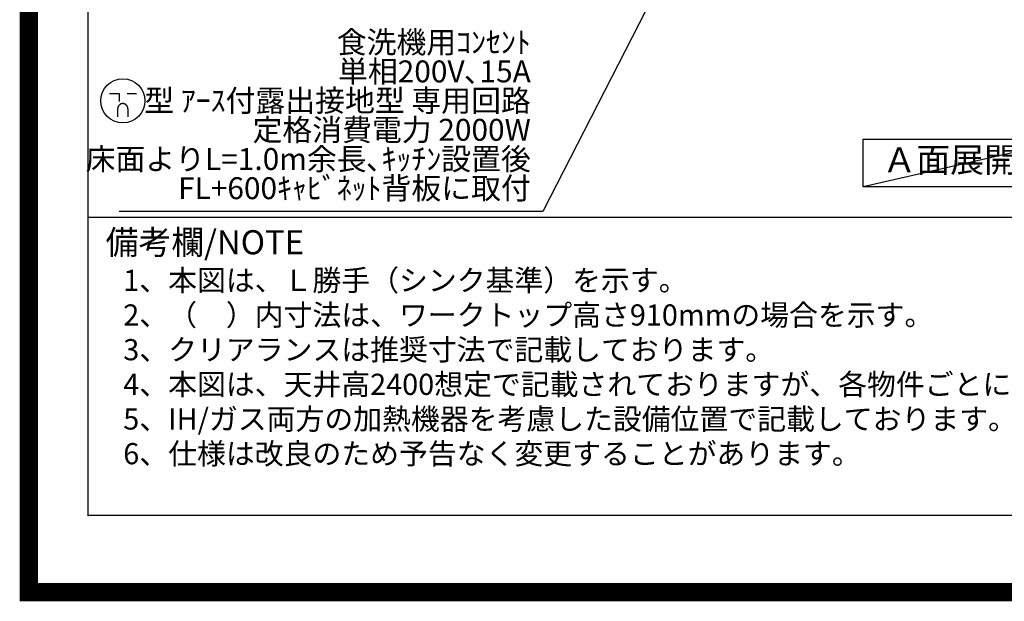
# Model space of a CAD drawing. Extents: x 27948 to 54421, y -33085 to 1546.
# Drawn here: x 41897 to 44597, y -33085 to -31492 of the extents above; entities that cross this region are included whole.
import ezdxf

# ---------------------------------------------------------------- set-up
doc = ezdxf.new("R2010")
doc.units = 0
doc.header["$LTSCALE"] = 50
doc.header["$MEASUREMENT"] = 0
doc.layers.get('0').update_dxf_attribs({"linetype": 'CONTINUOUS'})
doc.layers.get('DEFPOINTS').update_dxf_attribs({"color": 146, "linetype": 'CONTINUOUS'})
for name, color, linetype in [('160-文字', 254, 'CONTINUOUS'), ('190-図面外枠', 5, 'CONTINUOUS'), ('191-図面内枠', 4, 'CONTINUOUS')]:
    doc.layers.add(name, color=color, linetype=linetype)
doc.styles.add('KH001', font='txt')
doc.dimstyles.new('KH1xx030', dxfattribs={"dimscale": 30, "dimtxt": 2, "dimasz": 0.6, "dimexe": 0.3, "dimexo": 1.2, "dimgap": 0.5, "dimtad": 3, "dimdec": 1, "dimdsep": 46, "dimlunit": 6, "dimtxsty": 'KH001', "dimblk": 'DOT', "dimcen": 1, "dimdle": 1, "dimclrd": 256, "dimclre": 256, "dimclrt": 256, "dimadec": 0, "dimazin": 0, "dimtfac": 1, "dimtdec": 1, "dimtix": 1, "dimtmove": 2, "dimatfit": 3, "dimldrblk": 'CLOSEDBLANK', "dimfxl": 1, "dimtolj": 1, "dimtzin": 0, "dimlwd": -1, "dimlwe": -1, "dimarcsym": 0})

# ---------------------------------------------------------------- blocks, each defined once
blk = doc.blocks.new('A$C5D946DDC')
at = {"layer": '190-図面外枠'}
for p, q in [((271, 350.7), (271, 14349.3)), ((20519, 350.7), (271, 350.7))]:
    blk.add_line(p, q, dxfattribs=at)
at = {"layer": 'DEFPOINTS'}
blk.add_lwpolyline([(0, 0), (20790, 0), (20790, 14700), (0, 14700)], close=True, dxfattribs=at)
blk = doc.blocks.new('_ClosedBlank')
at = {"color": 0, "linetype": 'ByBlock', "lineweight": -2}
for p, q in [((-1, 0.17), (0, 0)), ((-1, 0.17), (-1, -0.17)), ((0, 0), (-1, -0.17))]:
    blk.add_line(p, q, dxfattribs=at)
blk = doc.blocks.new('_Dot')
at = {"color": 0, "linetype": 'ByBlock', "lineweight": -2}
blk.add_line((-0.5, 0), (-1, 0), dxfattribs=at)
at = {"color": 0, "linetype": 'ByBlock', "const_width": 0.5}
blk.add_lwpolyline([(-0.25, 0, 1), (0.25, 0, 1)], format="xyb", close=True, dxfattribs=at)
blk = doc.blocks.new('A$C11807')
at = {"layer": '160-文字', "color": 0, "linetype": 'ByBlock', "lineweight": -2}
for p, q in [((-36.4, 20.3), (-10.4, 20.3)), ((-10.4, 20.3), (-10.4, -2.2)), ((11.6, 20.3), (37.6, 20.3)), ((-14.4, -21.7), (-14.4, -43.7)), ((13.6, -21.7), (13.6, -43.7))]:
    blk.add_line(p, q, dxfattribs=at)
blk.add_circle((0, 0), 60.5, dxfattribs=at)
for points in [[(-0.4, -7.7), (-4.1, -7.7), (-10.6, -11.5), (-14.4, -18), (-14.4, -21.7)], [(13.6, -21.7), (13.6, -18), (9.9, -11.5), (3.4, -7.7), (-0.4, -7.7)]]:
    blk.add_open_spline(points, degree=2, dxfattribs=at)

msp = doc.modelspace()

# ---------------------------------------------------------------- linework, layer by layer
at = {"layer": '160-文字'}
msp.add_lwpolyline([(44209.77, -31818.95), (44779.8, -31818.95), (44779.8, -31949.38), (44209.77, -31949.38)], close=True, dxfattribs=at)
at = {"layer": '191-図面内枠'}
msp.add_line((42084.55, -32032.67), (54233.37, -32032.67), dxfattribs=at)
msp.add_point((42084.55, -32849.6), dxfattribs=at)
at = {"layer": 'DEFPOINTS'}
msp.add_line((44779.8, -31818.95), (44209.77, -31949.38), dxfattribs=at)
at = {"layer": 'DEFPOINTS', "color": 1, "const_width": 50}
msp.add_lwpolyline([(41921.96, -33060), (54395.95, -33060), (54395.95, -24240), (41921.96, -24240)], close=True, dxfattribs=at)

# ---------------------------------------------------------------- block references
at = {"layer": '160-文字', "lineweight": -2}
msp.add_blockref('A$C11807', (42179.98, -31713.69), dxfattribs=at)
at = {"layer": '190-図面外枠', "xscale": 0.6000000000058208, "yscale": 0.6000000000058208, "zscale": 0.6000000000058208}
msp.add_blockref('A$C5D946DDC', (41921.96, -33060), dxfattribs=at)

# ---------------------------------------------------------------- texts
at = {"layer": '160-文字', "style": 'KH001'}
for s, p in [('1、本図は、Ｌ勝手（シンク基準）を示す。', (42180.95, -32234.53)), ('2、（\u3000）内寸法は、ワークトップ高さ910mmの場合を示す。', (42180.95, -32329.53)), ('3、クリアランスは推奨寸法で記載しております。', (42180.95, -32424.53)), ('4、本図は、天井高2400想定で記載されておりますが、各物件ごとに高さ調整し、ご使用ください。', (42180.95, -32519.53)), ('5、IH/ガス両方の加熱機器を考慮した設備位置で記載しております。', (42180.95, -32614.53)), ('6、仕様は改良のため予告なく変更することがあります。', (42180.95, -32709.53))]:
    msp.add_text(s, height=58, dxfattribs=at).set_placement(p)
at = {"layer": '160-文字', "insert": (43298.45, -32001.93), "char_height": 60, "attachment_point": 9, "line_spacing_factor": 0.8, "style": 'KH001'}
msp.add_mtext('{食洗機用ｺﾝｾﾝﾄ\\P単相200V､15A\\P  型 ｱｰｽ付露出接地型 専用回路\\P定格消費電力 2000W\\P床面よりL=1.0m余長､ｷｯﾁﾝ設置後\\PFL+600ｷｬﾋﾞﾈｯﾄ背板に取付}', dxfattribs=at)
at = {"layer": '160-文字', "insert": (44494.78, -31884.16), "char_height": 68, "attachment_point": 5, "style": 'KH001'}
msp.add_mtext('Ａ面展開図', dxfattribs=at)
at = {"layer": '191-図面内枠', "insert": (42132.5, -32109.84), "char_height": 66, "width": 576.9369, "attachment_point": 4, "line_spacing_factor": 0.782827, "style": 'KH001'}
msp.add_mtext('備考欄/NOTE ', dxfattribs=at)

# ---------------------------------------------------------------- leaders
at = {"layer": '160-文字', "annotation_type": 0, "has_hookline": 1, "hookline_direction": 1, "text_width": 1128.43}
msp.add_leader([(44134.3, -30449.28), (43331.45, -32016.93), (43313.45, -32016.93)], dimstyle='KH1xx030', override={"dimgap": 0.5, "dimtad": 1}, dxfattribs=at)

doc.saveas('drawing.dxf')
